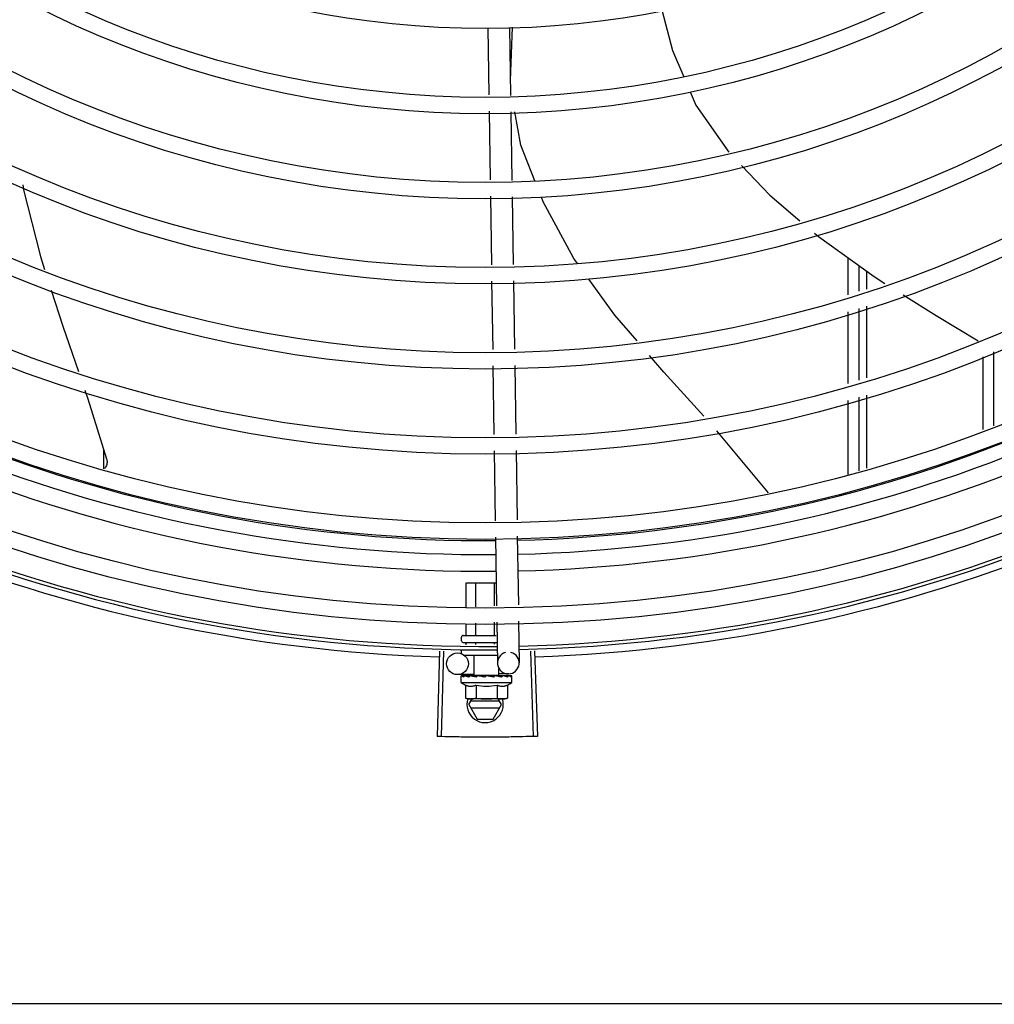
# Model space of a CAD drawing. Units: metres. Extents: x 0 to 1251, y -25 to 542.
# Drawn here: x 1116 to 1117, y 344 to 344 of the extents above; entities that cross this region are included whole.
import ezdxf

# ---------------------------------------------------------------- set-up
doc = ezdxf.new("R2010")
doc.units = ezdxf.units.M
doc.layers.add('-teeqpp', color=252, linetype='Continuous')
doc.layers.add('AC-TUB', color=3, linetype='Continuous')

msp = doc.modelspace()

# ---------------------------------------------------------------- linework, layer by layer
at = {"layer": '-teeqpp'}
for p, q in [((1116.405489199573, 344.0587105333389), (1116.405768779101, 344.0402027299051)), ((1116.411488515668, 344.0588011594505), (1116.411771485897, 344.0400688777663)), ((1116.411708700521, 344.044225099723), (1116.41226044844, 344.0588736584596)), ((1116.405836606049, 344.0357126857516), (1116.406122231772, 344.0168046067365)), ((1116.41183931285, 344.0355788322154), (1116.412124936709, 344.016670753198)), ((1116.406190057792, 344.012314561649), (1116.406475235712, 343.993436115672)), ((1116.41219276366, 344.0121807085779), (1116.412474550877, 343.9935267413171)), ((1116.504740055736, 343.9851821687134), (1116.50473940849, 343.9952985506243)), ((1116.507739997406, 343.986112474654), (1116.507739546284, 343.9931404871695)), ((1116.509743450968, 343.9916990355368), (1116.509743536341, 343.9867337875098)), ((1116.406543029441, 343.9889480924348), (1116.406828528064, 343.9700485310932)), ((1116.412542345537, 343.9890387185465), (1116.412827844161, 343.9701391567396)), ((1116.504741623284, 343.9606935307684), (1116.504740356213, 343.9804828568663)), ((1116.507741564023, 343.9616238362414), (1116.507740296951, 343.9814131623407)), ((1116.50974361528, 343.9820344068357), (1116.509743953376, 343.9622447932497)), ((1116.544741059901, 343.9694822256834), (1116.544742368921, 343.9490481809016)), ((1116.541741151605, 343.9680570645651), (1116.541742433483, 343.948045921818)), ((1116.406896323654, 343.9655605097223), (1116.407181820413, 343.9466609483775)), ((1116.412895639751, 343.9656511344365), (1116.413181134648, 343.9467515735546)), ((1116.50474322232, 343.9356847261215), (1116.504741923762, 343.9559942184555)), ((1116.507743158688, 343.9366869847418), (1116.507741865432, 343.9569245239309)), ((1116.509744035107, 343.9575454130463), (1116.509744379668, 343.9373555802513)), ((1116.29974186625, 343.9372384101125), (1116.299741280968, 343.9425167967966)), ((1116.407249616004, 343.9421729256092), (1116.407541317227, 343.9228626632453)), ((1116.4132489321, 343.9422635512547), (1116.413537536439, 343.9231582317225)), ((1116.407609168255, 343.9183710479883), (1116.407894893643, 343.8994563544143)), ((1116.413605387468, 343.9186666159994), (1116.413891113786, 343.8997519228933)), ((1116.399566301711, 343.9058409414238), (1116.407798440473, 343.9058414681003)), ((1116.399566736025, 343.8990458390194), (1116.399566301711, 343.9058409414238)), ((1116.402156143533, 343.8991734772326), (1116.402155717169, 343.9058411070191)), ((1116.407334960412, 343.8994287541273), (1116.407334549016, 343.9058414382107)), ((1116.3995672162, 343.8915409412148), (1116.399567024207, 343.8945508926786)), ((1116.402156631658, 343.8915411068101), (1116.402156431715, 343.8946785313583)), ((1116.407335465367, 343.8915414389362), (1116.407335247663, 343.8949338077855)), ((1116.40796274281, 343.8949647382224), (1116.408132993457, 343.8836943962206)), ((1116.413958962953, 343.8952603067019), (1116.414132308622, 343.8837850213995)), ((1116.398246157417, 343.8898408564392), (1116.398246092821, 343.890840856528)), ((1116.398746064528, 343.8913408881781), (1116.40774606114, 343.8913414653352)), ((1116.398246374989, 343.8864408572526), (1116.398246316576, 343.8873408564473)), ((1116.398746189991, 343.8893408889262), (1116.408047688718, 343.8893414839058)), ((1116.399567394447, 343.8887648414352), (1116.399567357749, 343.8893409415787)), ((1116.402156806651, 343.8887994138554), (1116.402156774139, 343.889341107174)), ((1116.407335635711, 343.8888685600996), (1116.407335604122, 343.889341438829)), ((1116.392214053737, 343.8870268421979), (1116.391515276196, 343.8634872115999)), ((1116.393315525652, 343.8869955861924), (1116.392678296675, 343.8634542091704)), ((1116.398912061791, 343.8858408994402), (1116.408100559276, 343.8858414876677)), ((1116.401696765578, 343.8803410778837), (1116.401696412635, 343.8858410776757)), ((1116.417278619529, 343.8870284466184), (1116.417980412362, 343.8634889058358)), ((1116.418380001077, 343.8870627230672), (1116.41914333628, 343.8635250982807)), ((1116.408564142437, 343.8803415171119), (1116.408564023802, 343.8821943355324)), ((1116.40169290205, 343.8805967691205), (1116.397179560026, 343.8805285907661)), ((1116.398130581175, 343.8783408493432), (1116.398130476057, 343.879995737243)), ((1116.398201558428, 343.8802027413144), (1116.398217512403, 343.8802140685211)), ((1116.398258306049, 343.880213638804), (1116.398217512376, 343.8802140852845)), ((1116.398279065991, 343.8802027457668), (1116.39825831091, 343.8802140695489)), ((1116.399091470099, 343.8802049368151), (1116.398279185027, 343.8802138589908)), ((1116.399112686195, 343.8802128768502), (1116.399011659646, 343.8802141304122)), ((1116.399182953928, 343.8802028042392), (1116.399129144324, 343.8802141130845)), ((1116.400462273395, 343.8802028859186), (1116.400545560254, 343.880214196176)), ((1116.400693588091, 343.8802117448122), (1116.400545560232, 343.8802142087488)), ((1116.400804199616, 343.8802029083272), (1116.400725608451, 343.8802141943434)), ((1116.401696799106, 343.8803410784062), (1116.408564108909, 343.8803415170551)), ((1116.402130453274, 343.8803411055742), (1116.402130462206, 343.8801833220905)), ((1116.402643012408, 343.8801597577085), (1116.402130462206, 343.8801833220905)), ((1116.402947252062, 343.8802030457446), (1116.402858594453, 343.880214192729)), ((1116.404695367632, 343.8798412694382), (1116.404870630816, 343.8800426932303)), ((1116.407733102517, 343.8802033515162), (1116.407623562693, 343.8802145404752)), ((1116.40826994055, 343.8801837383839), (1116.407889562739, 343.8801672107356)), ((1116.40813045288, 343.8803414894182), (1116.408130463625, 343.880177678875)), ((1116.40881532574, 343.8802024296961), (1116.408130463674, 343.8801837064029)), ((1116.408979309496, 343.880202449117), (1116.40826994055, 343.8801837383839)), ((1116.411177964561, 343.8807400507631), (1116.408558718393, 343.8807004848741)), ((1116.409535314151, 343.8802147820843), (1116.40881532574, 343.8802024296961)), ((1116.409715363252, 343.8802147965516), (1116.408979309496, 343.880202449117)), ((1116.40979865113, 343.8802034830896), (1116.409715362343, 343.8802147839774)), ((1116.412002613453, 343.8802149678831), (1116.411301105976, 343.8802071725263)), ((1116.412043410094, 343.8802149698404), (1116.411301111348, 343.8802067497145)), ((1116.412059366094, 343.880203628627), (1116.412043411054, 343.8802149526118)), ((1116.412130581497, 343.8783417448258), (1116.412130475447, 343.879996633189)), ((1116.398130581175, 343.8783408493432), (1116.412130581497, 343.8783417448258)), ((1116.399357122367, 343.8776649408669), (1116.399357352183, 343.8740573030364)), ((1116.402243872263, 343.8776651256148), (1116.402244104874, 343.8740574873236)), ((1116.408017376712, 343.8776654955864), (1116.408017605598, 343.8740578568222)), ((1116.410904126609, 343.8776656798691), (1116.41090435922, 343.8740580415779)), ((1116.399357352183, 343.8740573030364), (1116.400130870634, 343.8738409774351)), ((1116.400630868584, 343.8738410092628), (1116.400130870634, 343.8738409774351)), ((1116.400247280361, 343.8722940283469), (1116.401140317605, 343.873841042644)), ((1116.410130869667, 343.8738416173296), (1116.400800741116, 343.8738410195538)), ((1116.40924727977, 343.8722946041134), (1116.408354045405, 343.8738415033827)), ((1116.41090435922, 343.8740580415779), (1116.410130869667, 343.8738416173296)), ((1116.400247280361, 343.8722940283469), (1116.40255693773, 343.868294175325)), ((1116.408727607864, 343.8731945704276), (1116.400766838231, 343.8731940618231)), ((1116.400766953199, 343.8713940615685), (1116.408727723763, 343.8713945706404)), ((1116.406938135438, 343.8682944568873), (1116.40924727977, 343.8722946041134)), ((1116.40255693773, 343.868294175325), (1116.406938135438, 343.8682944568873))]:
    msp.add_line(p, q, dxfattribs=at)
for points in [[(1116.453401988838, 344.0636918578284), (1116.456369905046, 344.0524318526486), (1116.459443962844, 344.0452324441903)], [(1116.46122034915, 344.0410721733156), (1116.462793687534, 344.0373874324155), (1116.471894066243, 344.024460327872)], [(1116.418467618429, 344.0165293191658), (1116.414605593321, 344.0263412334616), (1116.412926457521, 344.035554590454)], [(1116.475377394035, 344.0207851798177), (1116.483122800729, 344.0126187221867), (1116.491431887894, 344.0055443236488)], [(1116.277422006889, 344.0154246443444), (1116.277657190995, 344.01403249129), (1116.282325182114, 343.9956814156321), (1116.283456943886, 343.9921384962154)], [(1116.430191261433, 343.9937943701816), (1116.429188884408, 343.9951842917862), (1116.420732508488, 344.0107751114501), (1116.420249975852, 344.0120010429564)], [(1116.495477821452, 344.0020995943432), (1116.496530086413, 344.0012036908174), (1116.511901821138, 343.9901464746936), (1116.514814436437, 343.9883063144889)], [(1116.446570332215, 343.9724581751052), (1116.44046515549, 343.9795483037879), (1116.433299178385, 343.9894848444396)], [(1116.28527767158, 343.9864388070291), (1116.288445086441, 343.9765233931603), (1116.292747778454, 343.9640683829289)], [(1116.519803734649, 343.9851541298449), (1116.528904482496, 343.9794043760612), (1116.540515169733, 343.9724439351448)], [(1116.464943421756, 343.9516988074602), (1116.453959736565, 343.9638766342055), (1116.450012112419, 343.9684611298758)], [(1116.294527362159, 343.9589170202562), (1116.2953500158, 343.9565356862449), (1116.300538617603, 343.9399713360526)], [(1116.482739393493, 343.9306276262828), (1116.46858070903, 343.9476660758651), (1116.468528011815, 343.9477245022681)], [(1116.300538520782, 343.9399718653472), (1116.300579094667, 343.9398117565152), (1116.300630137413, 343.939515199897), (1116.300651116719, 343.9392193742701), (1116.300643107021, 343.9389272151211), (1116.300607429036, 343.9386414180744), (1116.30054561346, 343.938364421595), (1116.300459360941, 343.9380983976143), (1116.300350502952, 343.9378452579786), (1116.300220972928, 343.9376066516079), (1116.30007276807, 343.9373839681571), (1116.299923004961, 343.9371971562005)], [(1116.400611931783, 343.8801917420083), (1116.400102541849, 343.880201924419), (1116.399183081187, 343.8802134611283)], [(1116.402130462206, 343.8801833220905), (1116.401445598411, 343.880201957455), (1116.400804355978, 343.8802128770176)], [(1116.40391454523, 343.8801547928761), (1116.403605930939, 343.8801826501212), (1116.403239750356, 343.8802018334236), (1116.402947520226, 343.8802113377751)], [(1116.407623561744, 343.8802145507184), (1116.407221715638, 343.8802020827161), (1116.406827550185, 343.8801829934205), (1116.406484575302, 343.8801559878539)], [(1116.41113177914, 343.8802149052544), (1116.410158383057, 343.8802025675072), (1116.409824606994, 343.880195853355)], [(1116.41124926191, 343.8802149140001), (1116.410265328827, 343.8802025770556), (1116.409830947806, 343.8801939897903)]]:
    msp.add_lwpolyline(points, dxfattribs=at)
for centre, radius in [((1116.404719375583, 344.3082912716159), 0.4139499999999998), ((1116.404719375583, 344.3082912716159), 0.4094499999999998), ((1116.404719375583, 344.3082912716159), 0.3904999999999998), ((1116.404719375583, 344.3082912716159), 0.3859999999999998), ((1116.404719375583, 344.3082912716159), 0.3670499999999998), ((1116.404719375583, 344.3082912716159), 0.3625499999999999), ((1116.404719375583, 344.3082912716159), 0.3435999999999998), ((1116.404719375583, 344.3082912716159), 0.3390999999999998), ((1116.404719375583, 344.3082912716159), 0.3201499999999998), ((1116.404719375583, 344.3082912716159), 0.3156499999999998), ((1116.404719375583, 344.3082912716159), 0.2966999999999999), ((1116.404719375583, 344.3082912716159), 0.2921999999999998), ((1116.404719375583, 344.3082912716159), 0.2732499999999998), ((1116.404719375583, 344.3082912716159), 0.2687499999999998), ((1116.404719375583, 344.3082912716159), 0.2497999999999999), ((1116.39713424697, 343.8835282488135), 0.002999999999999999)]:
    msp.add_circle(centre, radius, dxfattribs=at)
for centre, radius, start, end in [((1116.404717077245, 344.3082922716949), 0.3908502484212998, 271.3087032019327, 315.4239719711474), ((1116.404717077245, 344.3082922716949), 0.3946903990006999, 271.3044107520946, 315.4282536414473), ((1116.404717077245, 344.3082922716949), 0.3908502484212998, 226.3045899964381, 270.4269995924867), ((1116.404717077245, 344.3082922716949), 0.3993121299360997, 271.2971368093329, 315.4353930778835), ((1116.404717077245, 344.3082922716949), 0.3946903990006999, 226.3003036950267, 270.4312856082369), ((1116.404717077245, 344.3082922716949), 0.3993121299360997, 226.2971457462358, 270.4355942512742), ((1116.404719375583, 344.3082912716159), 0.4199999999999999, 271.2753836265184, 315.4673777273218), ((1116.404719375583, 344.3082912716159), 0.42095, 271.274475819917, 315.4539914785727), ((1116.404719375583, 344.3082912716159), 0.42095, 226.2733915651065, 270.4644268951604), ((1116.404719375583, 344.3082912716159), 0.4199999999999999, 226.2743187081541, 270.4637330831122), ((1116.404719375583, 344.3082912716159), 0.4230559090388998, 226.7528567128388, 268.2917352440489), ((1116.404719375583, 344.3082912716159), 0.4230559090388998, 271.8646520242442, 313.2544770640005), ((1116.398746094496, 343.8908408888283), 0.0004999999999999997, 90.00366686964267, 180.0036668696427), ((1116.398746157228, 343.8898408887362), 0.0004999999999999997, 180.0036668696427, 270.0036668696426), ((1116.411132650574, 343.8837397088091), 0.002999999999999999, 105.8654439831585, 75.86544396798307), ((1116.405129860462, 343.8895912972748), 0.01324999999999999, 238.1128750894266, 244.1715275949118), ((1116.405129860462, 343.8895912972748), 0.01227039119179999, 256.3966256625055, 283.610708067901), ((1116.405129860462, 343.8895912972748), 0.01324999999999999, 295.8358061683629, 301.8944586839174), ((1116.404747279601, 343.8722943162293), 0.004999999999999998, 161.5480543171277, 18.05743610235268), ((1116.40512962951, 343.8932062138656), 0.01936491673099999, 261.430561883597, 278.5767718754198)]:
    msp.add_arc(centre, radius, start, end, dxfattribs=at)
for points, start_tangent, end_tangent in [([(1116.399336289126, 343.8913409264173), (1116.399402531148, 343.8913493347063), (1116.399465057948, 343.8913749112553), (1116.399517684507, 343.8914171631759), (1116.399553879346, 343.8914739480824), (1116.399567216199, 343.8915409412148)], (0.9999999979520531, 6.399917331824987e-05), (-6.399917331824987e-05, 0.9999999979520531)), ([(1116.402041175698, 343.8913410996829), (1116.40207429612, 343.8913495059605), (1116.402105558379, 343.8913750803795), (1116.402131871315, 343.8914173301619), (1116.402149966808, 343.8914741137896), (1116.402156631657, 343.8915411068097)], (0.9999999979520531, 6.399917331824987e-05), (-6.399917331824987e-05, 0.9999999979520531)), ([(1116.40745094791, 343.8913414457493), (1116.407417826063, 343.8913498480024), (1116.407386559242, 343.8913754186265), (1116.407360241207, 343.8914176650592), (1116.407342138939, 343.8914744456615), (1116.407335465367, 343.8915414389357)], (-0.9999999979520531, -6.399917331824987e-05), (-6.399917331824987e-05, 0.9999999979520531)), ([(1116.398130476057, 343.879995737243), (1116.398134841628, 343.8800455681285), (1116.398137180316, 343.8800576010644)], (-6.399917331824987e-05, 0.9999999979520531), (0.2099690219356272, 0.9777080391545302)), ([(1116.398174605282, 343.8798408521666), (1116.39815010118, 343.8798920763716), (1116.398135385646, 343.8799436421659), (1116.398130476057, 343.879995737243)], (-0.498424062070548, 0.8669333621156214), (-6.399917331824987e-05, 0.9999999979520531)), ([(1116.398137180316, 343.8800576010644), (1116.39814808342, 343.8800966345289)], (0.2099690219875344, 0.9777080391433829), (0.3242793749220583, 0.9459613559761095)), ([(1116.39814808342, 343.8800966345289), (1116.398170322386, 343.8801490064989), (1116.398201558428, 343.880202741314)], (0.3242793745005105, 0.9459613561206175), (0.5484386388837331, 0.8361908032138113)), ([(1116.398174605282, 343.8798408521666), (1116.398184980363, 343.8799415253425), (1116.398196447771, 343.8800422660242)], (0.09721258332872874, 0.9952636402695295), (0.1183769791944987, 0.9929687259913003)), ([(1116.398253165567, 343.8802133870322), (1116.398230079464, 343.8801888760463), (1116.398210770577, 343.8801298179364), (1116.398196447774, 343.8800422646286)], (-0.9857135623197036, -0.1684303210796694), (-0.1183769791135707, -0.9929687260009484)), ([(1116.39825531561, 343.8802136141876), (1116.398253165567, 343.8802133870322)], (-0.9989993207721485, -0.04472535183524788), (-0.9857135639383452, -0.1684303116068067)), ([(1116.398258255943, 343.8802135292881), (1116.39825531561, 343.8802136141876)], (-0.9951830611824216, 0.09803404885847063), (-0.998999319551457, -0.04472537910097854)), ([(1116.398862470801, 343.8798408958564), (1116.398728831708, 343.8799023807082), (1116.398611027819, 343.8799628213255), (1116.398508035817, 343.8800226448511), (1116.398418951649, 343.8800822483636), (1116.398342947585, 343.8801420523487), (1116.398279065991, 343.8802027457668)], (-0.9160097212300313, 0.4011560676495879), (-0.6871610635893342, 0.7265051085070047)), ([(1116.398862470801, 343.8798408958564), (1116.398902021462, 343.8799415713529), (1116.398942551763, 343.8800423137009)], (0.3618128571823099, 0.9322507475875654), (0.377011422061309, 0.92620860913474)), ([(1116.399090365803, 343.8802086402193), (1116.399048673059, 343.8801889182905), (1116.398989691603, 343.8801298806147), (1116.398942550833, 343.8800423118373)], (-0.9583245293673418, -0.2856818097339471), (-0.3770114221073732, -0.9262086091159897)), ([(1116.398974754291, 343.8802084958706), (1116.399011660721, 343.880214045198)], (0.9556793631738839, 0.2944095018907522), (0.999997227677178, -0.002354705493021981)), ([(1116.3991126399, 343.8802132674632), (1116.399090365803, 343.8802086402193)], (-0.9932587540201885, -0.1159182796726338), (-0.9583245299029215, -0.2856818079373358)), ([(1116.39912914249, 343.8802140953867), (1116.399114183746, 343.8802134377129), (1116.3991126399, 343.8802132674632)], (-0.9999019829868082, 0.01400087208173411), (-0.9932587541937938, -0.1159182781850788)), ([(1116.400306354252, 343.8798409886249), (1116.399896722463, 343.8799566902171), (1116.399513191742, 343.8800791256635), (1116.399182953928, 343.8802028042392)], (-0.9656597693111432, 0.2598099496438697), (-0.9249654074607706, 0.3800513057482258)), ([(1116.400306354252, 343.8798409886249), (1116.400370306529, 343.8799416648876), (1116.400435010268, 343.8800424094779)], (0.5340729399529717, 0.8454384039124261), (0.5424876038668962, 0.8400638068925205)), ([(1116.400583867628, 343.8801810690593), (1116.400509265625, 343.8801299645179), (1116.400435008408, 343.8800424076126)], (-0.8926111019640302, -0.4508274843557789), (-0.5424876040321264, -0.84006380678582)), ([(1116.400436296658, 343.8801953261918), (1116.400462273395, 343.8802028859182)], (0.9601435866727113, 0.2795072324131577), (0.9601959547714796, 0.2793272783680233)), ([(1116.400604399409, 343.8801905385681), (1116.400600848031, 343.8801890280065), (1116.400583867628, 343.8801810690593)], (-0.9225899646203354, -0.3857820073329613), (-0.8926111023230346, -0.4508274836449722)), ([(1116.400611311627, 343.8801933311947), (1116.400604399409, 343.8801905385681)], (-0.9315710452005415, -0.3635593318070265), (-0.922589964016137, -0.3857820087778901)), ([(1116.400725608439, 343.8802142013274), (1116.400700931331, 343.8802135435135), (1116.400611311627, 343.8801933311947)], (-0.9998937695451893, 0.01457565177658474), (-0.9315710444703835, -0.3635593336779561)), ([(1116.402332097153, 343.8798411180551), (1116.402046752863, 343.8799025926155), (1116.401774677047, 343.8799630237218), (1116.40151516211, 343.8800228371874), (1116.401267559179, 343.8800824309874), (1116.401031121549, 343.8801422243523), (1116.400804199616, 343.8802029083267)], (-0.9781235432110692, 0.2080248403826437), (-0.9640561133054792, 0.2656987211078247)), ([(1116.402332097153, 343.8798411180551), (1116.40241273782, 343.8799417955406), (1116.402493810508, 343.8800425403469)], (0.6242718383838941, 0.7812071887795164), (0.6278185859670461, 0.7783597003406195)), ([(1116.40262339524, 343.8801541109688), (1116.402586235057, 343.8801300995801), (1116.402493809579, 343.8800425394138)], (-0.8652730290867175, -0.5013008928129861), (-0.6278185856340353, -0.7783597006092234)), ([(1116.402640925065, 343.8801637574734), (1116.40262339524, 343.8801541109688)], (-0.8865156241920878, -0.4626986579441455), (-0.8652730298544625, -0.5013008914878159)), ([(1116.402858595343, 343.8802142169452), (1116.402821770786, 343.88021367176), (1116.402699208197, 343.8801891121739), (1116.402640925065, 343.8801637574734)], (-0.999650785001742, 0.02642551882937106), (-0.8865156237440472, -0.4626986588025763)), ([(1116.404695367632, 343.8798412694387), (1116.404112827516, 343.8799562203249), (1116.403517002921, 343.8800783720876), (1116.402947252062, 343.8802030457446)], (-0.9814547415507437, 0.1916940016994878), (-0.9749728668716134, 0.2223238828019772)), ([(1116.403914546162, 343.8801547919466), (1116.403936140474, 343.8801516633721), (1116.404051504081, 343.8801161245565)], (0.9928385479593761, -0.1194638760710444), (0.9099251293795607, -0.414772538777087)), ([(1116.404695367632, 343.8798412694387), (1116.40437237006, 343.8799753324161), (1116.404051504081, 343.8801161245565)], (-0.9259662554830317, 0.3776062680977814), (-0.9099210717435147, 0.4147814402756396)), ([(1116.405353638178, 343.8802031992823), (1116.405221323767, 343.8802138328301), (1116.405091075821, 343.8801893151913), (1116.404970071963, 343.8801302508286), (1116.404870629888, 343.8800426918315)], (-0.9773039236777273, 0.2118420184102298), (-0.656418151803291, -0.7543972494535963)), ([(1116.406178413873, 343.8800303866251), (1116.405923628718, 343.8800827351488), (1116.405637402522, 343.8801425239185), (1116.405353638178, 343.8802031992823)], (-0.979776117711944, 0.2000968744416343), (-0.9773034791638647, 0.2118440691032111)), ([(1116.406210424283, 343.8800238530548), (1116.406178413873, 343.8800303866251)], (-0.9798259197747489, 0.19985286322084), (-0.979776117894856, 0.2000968735460066)), ([(1116.406207823108, 343.8800265979226), (1116.406259628936, 343.8800695380996), (1116.406366953055, 343.8801277700013), (1116.406482768847, 343.8801558031892), (1116.406484575302, 343.8801559878539)], (0.7251593133105848, 0.6885811283493924), (0.9949801719114784, 0.1000722614064724)), ([(1116.407111121003, 343.87984142392), (1116.406807587028, 343.8799028979793), (1116.406508530758, 343.8799633290791), (1116.406213904909, 343.8800231432206), (1116.406210424283, 343.8800238530548)], (-0.9799640882008303, 0.1991742599753182), (-0.9798259200445201, 0.1998528618982223)), ([(1116.407111121003, 343.87984142392), (1116.407195115368, 343.879942101491), (1116.407278792968, 343.8800428469781)], (0.6414730708380494, 0.7671455529360796), (0.6380773033387285, 0.7699723079202118)), ([(1116.407623561754, 343.8802145446648), (1116.40760966084, 343.880213978654), (1116.407487494014, 343.8801894472103), (1116.407373283165, 343.8801304222784), (1116.407278791106, 343.8800428460436)], (-0.9996955244829397, -0.02467505478779375), (-0.6380773033772977, -0.7699723078882489)), ([(1116.407889510957, 343.8801669908553), (1116.407733102517, 343.8802033515158)], (-0.9742034136359948, 0.2256716837797222), (-0.9738290948348455, 0.2272815303827971)), ([(1116.408130430451, 343.88011140348), (1116.407889510957, 343.8801669908553)], (-0.974549991868609, 0.2241702775768792), (-0.9742034136414123, 0.2256716837563363)), ([(1116.408303726854, 343.8800715826483), (1116.408274665707, 343.8800782571811), (1116.408130430451, 343.88011140348)], (-0.9746294139510832, 0.2238247203982824), (-0.9745499918940995, 0.2241702774660612)), ([(1116.408384518926, 343.8800530276476), (1116.408303726854, 343.8800715826483)], (-0.9746152125388051, 0.2238865504847051), (-0.9746294138795638, 0.2238247207097064)), ([(1116.408805108845, 343.8799559426634), (1116.408384518926, 343.8800530276476)], (-0.9739831668794756, 0.2266203667710123), (-0.9746152126500488, 0.2238865500004419)), ([(1116.408893910228, 343.8799352288988), (1116.408805108845, 343.8799559426634)], (-0.9737216024050306, 0.2277416101852714), (-0.9739831669702774, 0.2266203663807585)), ([(1116.409027674509, 343.8799037943545), (1116.408893910228, 343.8799352288988)], (-0.9732222028292992, 0.2298663610015327), (-0.9737216023237376, 0.2277416105328445)), ([(1116.409287977709, 343.8798415635733), (1116.409027674509, 343.8799037943545)], (-0.9718734745104195, 0.2355036083440024), (-0.9732222029047319, 0.2298663606821614)), ([(1116.409287977709, 343.8798415635733), (1116.40935823598, 343.8799422402599), (1116.409427834756, 343.8800429856792)], (0.5742210778671121, 0.8187002832130523), (0.5664298382424624, 0.8241099673882233)), ([(1116.409715363284, 343.8802147769939), (1116.409699199408, 343.8802141196097), (1116.409599733577, 343.8801896037512), (1116.409505929031, 343.8801305402294), (1116.409427833828, 343.8800429838157)], (-0.9999258048107958, -0.01218133299287572), (-0.5664298381568351, -0.8241099674470768)), ([(1116.40953531418, 343.8802147653214), (1116.409559991644, 343.8802141109013), (1116.409567446985, 343.8802135055794)], (0.9998918957080427, 0.01470363551567225), (0.9956117099571105, -0.09358056954453277)), ([(1116.409824629221, 343.8801959274319), (1116.40979865113, 343.8802034830896)], (-0.9601793624863664, 0.279384308534455), (-0.9602317001293035, 0.2792043732945231)), ([(1116.409830973729, 343.8801940811045), (1116.409824629221, 343.8801959274319)], (-0.9601650129403226, 0.2794336198908608), (-0.9601793618112879, 0.2793843108545436)), ([(1116.409863186397, 343.8801847003533), (1116.409830973729, 343.8801940811045)], (-0.9600826663551318, 0.2797164166873678), (-0.9601650126917896, 0.2794336207448486)), ([(1116.410963381739, 343.8798416708), (1116.410610504985, 343.8799594819234), (1116.410215485222, 343.8800809531058), (1116.409863186397, 343.8801847003533)], (-0.9430779840317457, 0.3325716705232404), (-0.9600826662486196, 0.2797164170529536)), ([(1116.410963381739, 343.8798416708), (1116.411011427007, 343.8799423457663), (1116.411058551077, 343.8800430894903)], (0.4341770923172566, 0.9008275376046923), (0.4201772049257572, 0.9074420733362426)), ([(1116.411249262056, 343.8802148283185), (1116.411237484649, 343.8802142095542), (1116.41117280845, 343.8801896766436), (1116.41111087093, 343.8801306633031), (1116.411058551079, 343.8800430876277)], (-0.9999969181843719, -0.002482664246049618), (-0.4201772052295872, -0.9074420731955587)), ([(1116.411131780141, 343.8802148638124), (1116.411146739243, 343.8802142083196), (1116.411148281805, 343.8802140372372)], (0.9999001825421086, 0.01412886946144881), (0.9932735468449455, -0.1157914553758709)), ([(1116.411286170488, 343.8802092841834), (1116.411249262056, 343.8802148283185)], (-0.9557170235318434, 0.294287225226367), (-0.9999969181820679, -0.002482665174149607)), ([(1116.411301145582, 343.8802035790804), (1116.411286170488, 343.8802092841834)], (-0.9088556972358126, 0.4171106826754804), (-0.9557170231246315, 0.2942872265488142)), ([(1116.411935250728, 343.8798417329772), (1116.411854652388, 343.8799032209427), (1116.411763050362, 343.8799636644389), (1116.411661318437, 343.8800234900955), (1116.411550189833, 343.8800830935697), (1116.411430196552, 343.8801428939232), (1116.411301145582, 343.8802035790804)], (-0.7689630340724009, 0.6392932443176356), (-0.9088540949095464, 0.4171141740173191)), ([(1116.411935250728, 343.8798417329772), (1116.411955288293, 343.8799424062008), (1116.411974254721, 343.8800431474606)], (0.2002810768046319, 0.979738480551814), (0.179899486522195, 0.9836849977249071)), ([(1116.412043261674, 343.8802140685334), (1116.412039313451, 343.8802142700051), (1116.412017168919, 343.8801897578187), (1116.411994458839, 343.8801306995433), (1116.411974253793, 343.8800431460627)], (-0.986009688635386, 0.1666880137176937), (-0.1798994863778332, -0.9836849977513086)), ([(1116.412002666553, 343.8802144087131), (1116.412005607528, 343.8802144951787)], (0.9951704784309665, 0.09816169751731897), (0.999005034450555, -0.04459754637248336)), ([(1116.412130475447, 343.879996633189), (1116.412126101469, 343.8800464665205), (1116.412112852687, 343.8800975314161), (1116.412090607904, 343.8801498993826), (1116.412059366093, 343.880203628627)], (-6.399917331824987e-05, 0.9999999979520531), (-0.5485456657721482, 0.836120596901303)), ([(1116.399357122367, 343.8776649408674), (1116.399522306152, 343.8775897988908), (1116.399690082245, 343.8775232094563), (1116.39985864057, 343.8774660263189), (1116.400025826991, 343.8774187911267), (1116.400192919355, 343.8773809118547), (1116.400367694406, 343.8773511741738), (1116.400559662921, 343.8773300724083), (1116.400778135684, 343.8773207096451), (1116.401026447129, 343.8773289658529), (1116.401302787949, 343.8773618499063), (1116.401602811514, 343.8774260497439), (1116.401918618892, 343.8775261927858), (1116.402243872264, 343.8776651256148)], (0.9001023778296858, -0.4356784472811864), (0.900046604322328, 0.4357936553552004)), ([(1116.408017376711, 343.8776654955859), (1116.408341914953, 343.8775268749869), (1116.408657303843, 343.8774268082921), (1116.40895730911, 343.8773625356898), (1116.409233978346, 343.8773295547444), (1116.409482748987, 343.8773212639662), (1116.40970156442, 343.8773306530588), (1116.409893666368, 343.877351793577), (1116.410068438554, 343.8773815577097), (1116.410235481901, 343.8774194517996), (1116.410402637944, 343.8774667016933), (1116.410571194616, 343.8775239093447), (1116.410738967967, 343.8775905229732), (1116.410904126609, 343.8776656798691)], (0.9001023778265553, -0.4356784472876549), (0.9000466043191959, 0.4357936553616686)), ([(1116.399357352183, 343.8740573030359), (1116.399649043085, 343.873978423454), (1116.39993866804, 343.873917871626), (1116.40013765013, 343.8738864430979)], (0.9574455807604567, -0.2886138594771083), (0.9907149505018646, -0.1359554590742425)), ([(1116.40013765013, 343.8738864430979), (1116.400226865128, 343.8738750260418), (1116.400514087638, 343.873849490722), (1116.400630946433, 343.8738439873032)], (0.9907149504845255, -0.1359554592005951), (0.999387660297607, -0.03499006208732636)), ([(1116.400630946433, 343.8738439873032), (1116.400800741116, 343.8738410195538)], (0.9993876603054742, -0.03499006186262369), (0.9999999979520531, 6.399917331824987e-05)), ([(1116.400800741116, 343.8738410195538), (1116.401087395674, 343.8738495268881), (1116.401374614617, 343.8738750998241), (1116.401662807315, 343.8739179816666), (1116.401952423857, 343.8739785708499), (1116.402244104874, 343.8740574873236)], (0.9999999979520574, 6.399910503825451e-05), (0.9574086308319781, 0.2887364085259054)), ([(1116.408017605598, 343.8740578568218), (1116.408309298362, 343.8739789777096), (1116.408598923319, 343.8739184258811), (1116.408887120404, 343.8738755807617), (1116.409174341985, 343.8738500449749), (1116.40946099546, 343.8738415747384)], (0.957445580771918, -0.2886138594390865), (0.9999999979520574, 6.399910503825451e-05)), ([(1116.40946099546, 343.8738415747384), (1116.409630791242, 343.8738445637382)], (0.9999999979520531, 6.399917331824987e-05), (0.9993831734486441, 0.03511798154389865)), ([(1116.409630791242, 343.8738445637382), (1116.409747650951, 343.8738500816085), (1116.410034868961, 343.8738756545436), (1116.410323060729, 343.8739185359182), (1116.410612677271, 343.873979125101), (1116.41090435922, 343.874058041577)], (0.9993831734424676, 0.03511798171967281), (0.9574086308225593, 0.2887364085571348)), ([(1116.392678224025, 343.8634542132386), (1116.391515276196, 343.8634872115995)], (-0.9996338617930725, 0.02705812921599107), (-0.9995597430079723, 0.02967018971689299)), ([(1116.396507053355, 343.8633670567115), (1116.392678224025, 343.8634542132386)], (-0.999829688281204, 0.01845520066297191), (-0.9996338617938367, 0.02705812918775763)), ([(1116.396507053355, 343.8633670576423), (1116.392678296675, 343.8634542091704)], (-0.9998296878824227, 0.01845522226735508), (-0.9996339015141946, 0.02705666172147161)), ([(1116.40091814067, 343.8633075075031), (1116.396507053355, 343.8633670576423)], (-0.9999635176827578, 0.008541855976628949), (-0.9998296878823798, 0.01845522226968222)), ([(1116.40091814067, 343.8633075079679), (1116.400336421121, 343.8633128569236), (1116.396507053355, 343.8633670567115)], (-0.9999635197001688, 0.008541619802521112), (-0.999829688281353, 0.01845520065490211)), ([(1116.40532960104, 343.8632916920333), (1116.401499867316, 343.8633029180537), (1116.40091814067, 343.8633075075031)], (-0.9999990595910376, -0.001371428831670298), (-0.9999635176826804, 0.008541855985657735)), ([(1116.40532960104, 343.8632916920333), (1116.40091814067, 343.8633075079679)], (-0.9999990599743374, -0.001371149314271901), (-0.9999635197000835, 0.008541619812502056)), ([(1116.409741000475, 343.8633196058408), (1116.40532960104, 343.8632916920333)], (-0.9999363329322754, -0.01128406318460453), (-0.9999990595910402, -0.001371428829824935)), ([(1116.409741000476, 343.8633196053752), (1116.409159288328, 343.8633134217598), (1116.40532960104, 343.8632916920333)], (-0.9999363302670154, -0.01128429936392514), (-0.9999990599743654, -0.001371149293834429)), ([(1116.414151906832, 343.863391253788), (1116.409741000476, 343.8633196053752)], (-0.9997753128143358, -0.02119726130888167), (-0.9999363302671527, -0.01128429935175813)), ([(1116.414151906835, 343.8633912528562), (1116.410322703884, 343.863326550801), (1116.409741000475, 343.8633196058408)], (-0.9997753132721854, -0.02119723971425679), (-0.9999363329323002, -0.01128406318239926)), ([(1116.417980485, 343.8634889096834), (1116.414151906835, 343.8633912528562)], (-0.9995558933397111, -0.02979959882033312), (-0.9997753132722715, -0.0211972397102097)), ([(1116.417980412362, 343.8634889058358), (1116.414151906832, 343.863391253788)], (-0.9995559370838827, -0.02979813149111029), (-0.9997753128140554, -0.02119726132212009)), ([(1116.41914333628, 343.8635250982807), (1116.417980485, 343.8634889096834)], (-0.999474611057925, -0.03241144629000822), (-0.999555893340655, -0.02979959878867425))]:
    msp.add_spline(points, degree=3, dxfattribs=dict(at, start_tangent=start_tangent, end_tangent=end_tangent))
at = {"layer": 'AC-TUB', "color": 2}
msp.add_line((1116.986002558197, 343.7898457831061), (1114.845102562691, 343.7897087673136), dxfattribs=at)

doc.saveas('drawing.dxf')
